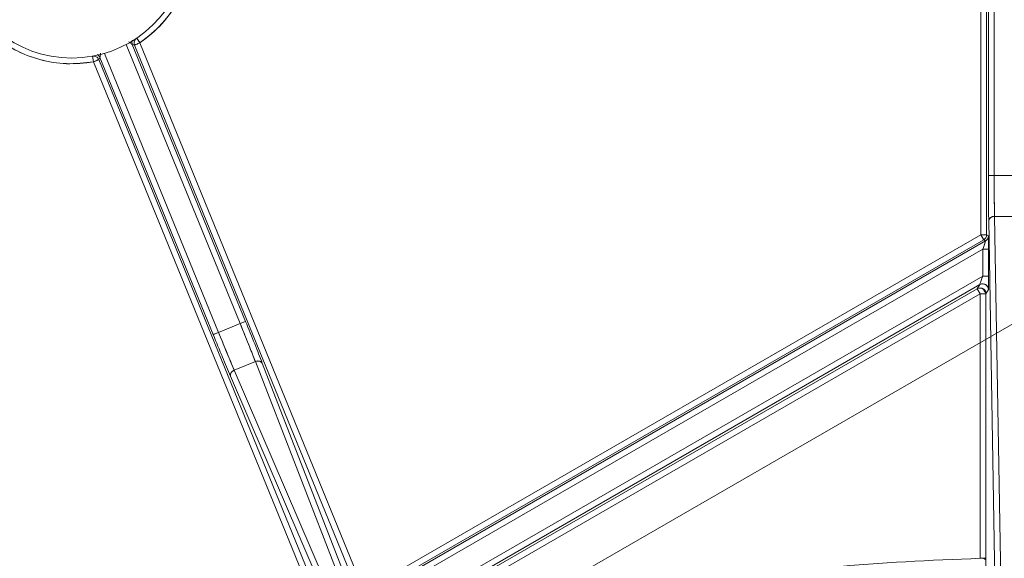
# Model space of a CAD drawing. Units: inches. Extents: x 4 to 207, y -1 to 132.
# Drawn here: x 84 to 87, y 116 to 118 of the extents above; entities that cross this region are included whole.
import ezdxf

# ---------------------------------------------------------------- set-up
doc = ezdxf.new("R2010")
doc.units = ezdxf.units.IN
doc.header["$MEASUREMENT"] = 0
doc.layers.add('TEXT', color=7, linetype='Continuous')
doc.dimstyles.new('SLDDIMSTYLE3', dxfattribs={"dimtxt": 0.18, "dimasz": 1.25, "dimexe": 0, "dimexo": 0.0625, "dimgap": 0, "dimtad": 0, "dimtih": 1, "dimtoh": 1, "dimdec": 0, "dimrnd": 1e-09, "dimzin": 0, "dimdsep": 46, "dimlunit": 5, "dimtxsty": 'Standard', "dimsah": 1, "dimcen": 0.09, "dimadec": 0, "dimazin": 0, "dimtfac": 1.25, "dimtdec": 0, "dimtofl": 0, "dimtmove": 0, "dimatfit": 3, "dimfxl": 1, "dimfrac": 2, "dimtolj": 1, "dimtzin": 0, "dimarcsym": 0})

msp = doc.modelspace()

# ---------------------------------------------------------------- linework, layer by layer
at = {"color": 8, "linetype": 'Continuous', "lineweight": 15}
msp.add_line((84.737349, 115.6993092), (93.419148, 120.7116379), dxfattribs=at)
at = {"color": 7, "linetype": 'Continuous', "lineweight": 15}
for p, q in [((86.8628973, 118.2105589), (86.8628973, 117.2911983)), ((86.8825794, 118.2105589), (86.8825794, 117.2911983)), ((86.8887762, 117.4928317), (86.8887762, 118.2105589)), ((86.9084583, 118.2105589), (86.9084583, 117.4928317)), ((84.3472188, 116.989911), (83.9598164, 117.9383442)), ((83.9808314, 117.9389455), (83.9884832, 117.9366003)), ((83.9808341, 117.9389389), (84.3654394, 116.9973535)), ((83.9884832, 117.9366003), (83.9808341, 117.9389389)), ((84.0067039, 117.9440428), (83.9884832, 117.9366003)), ((83.9884832, 117.9366003), (84.7492966, 116.0739875)), ((83.9958495, 117.960055), (84.0067039, 117.9440428)), ((84.7675173, 116.08143), (84.0067039, 117.9440428)), ((83.8453633, 117.8985865), (83.8488235, 117.8795541)), ((83.8862921, 117.908312), (84.2736945, 116.9598788)), ((83.8670441, 117.8869966), (83.8488235, 117.8795541)), ((83.8488235, 117.8795541), (84.6184497, 115.9953658)), ((83.8670415, 117.8870031), (83.8708685, 117.8940218)), ((83.8708685, 117.8940218), (83.8670441, 117.8869966)), ((84.6366704, 116.0028083), (83.8670441, 117.8869966)), ((84.2554738, 116.9524363), (83.8708685, 117.8940218)), ((86.9084583, 117.4928317), (86.8887762, 117.4928317)), ((86.9878796, 117.4928317), (86.9084583, 117.4928317)), ((86.9171458, 115.7778481), (86.8898833, 117.339718)), ((86.9095653, 117.3536374), (86.9867726, 117.3536374)), ((86.9095653, 117.3536374), (86.9374435, 115.7564977)), ((86.9095653, 117.3536374), (86.9374433, 115.7565088)), ((86.8628973, 117.2911983), (84.7675173, 116.08143)), ((84.7743068, 116.0554676), (86.8789352, 117.2705754)), ((86.8727384, 117.2741531), (84.7773583, 116.0643849)), ((86.8727384, 117.2741531), (86.8628973, 117.2911983)), ((86.8628973, 117.2911983), (86.8825794, 117.2911983)), ((86.8789352, 117.2705754), (86.8727384, 117.2741531)), ((86.8825794, 117.2911983), (86.8887878, 117.2876138)), ((84.778899, 116.035392), (86.8697694, 117.2425566)), ((86.8718226, 117.248519), (86.8697694, 117.2425566)), ((86.8697694, 117.2425566), (86.8697694, 117.1509154)), ((86.8894515, 117.2425566), (86.8697694, 117.2425566)), ((86.8894515, 117.1509154), (86.8894515, 117.2425566)), ((86.8894515, 117.2408575), (86.8894515, 117.1494188)), ((84.8091882, 115.9612383), (86.8697694, 117.1509154)), ((86.8668737, 117.1426249), (86.8697694, 117.1509154)), ((86.8697694, 117.1509154), (86.8668737, 117.1426251)), ((86.8697694, 117.1509154), (86.8894515, 117.1509154)), ((86.8592532, 117.122117), (84.8149607, 115.9418442)), ((86.8509947, 117.1078129), (84.8253311, 115.9382955)), ((86.8592532, 117.122117), (86.8509947, 117.1078129)), ((86.8608357, 117.0907677), (86.8509947, 117.1078129)), ((86.8805178, 117.0907677), (86.8887762, 117.1050718)), ((86.8608357, 117.0907677), (84.8351721, 115.9212503)), ((86.8608357, 116.1918167), (86.8608357, 117.0907677)), ((86.8805178, 117.0907677), (86.8608357, 117.0907677)), ((86.8805178, 117.0907677), (86.8805178, 116.1918184)), ((86.8805178, 116.1918167), (86.8805178, 117.0907677)), ((84.3654394, 116.9973535), (84.3472188, 116.989911)), ((84.2736945, 116.9598788), (84.2554738, 116.9524363)), ((84.3472188, 116.989911), (84.2736945, 116.9598788)), ((84.3273538, 116.8314384), (84.3988284, 116.8606334)), ((84.3988284, 116.8606334), (84.9769578, 115.37154)), ((84.3273538, 116.8314384), (84.9570996, 115.3634286)), ((84.4223125, 116.85519), (84.987675, 115.3989805)), ((84.9302356, 115.3755184), (84.3143966, 116.81111)), ((86.8608357, 116.1918167), (86.8805178, 116.1918167)), ((86.880533, 116.1870427), (86.8722642, 116.1918167))]:
    msp.add_line(p, q, dxfattribs=at)
at = {"color": 7, "linetype": 'Continuous', "lineweight": 15, "flags": 128}
msp.add_lwpolyline([(86.873204, 117.106082), (86.8729114, 117.1063137), (86.8728549, 117.1063575)], dxfattribs=at)
at = {"color": 7, "linetype": 'Continuous', "lineweight": 15}
for centre, radius, start, end in [((83.7749406, 118.2859377), 0.3937008, 190.8513782, 349.1486218), ((83.7749406, 118.2859377), 0.4130452, 304.1325024, 349.6625618), ((83.7749406, 118.2859377), 0.4130452, 229.4712206, 280.3041573), ((84.0067122, 117.9440403), 0.0196888, 134.5049802, 202.2024645), ((86.9073212, 117.3359357), 0.0178434, 82.7749413, 167.7620662), ((86.862891, 117.291202), 0.0196884, 300.0107224, 359.9892776), ((86.8690878, 117.2876242), 0.0196884, 300.0107224, 359.9892776), ((86.8608267, 117.0907552), 0.0196884, 59.7900591, 119.9591049), ((86.8690857, 117.1050572), 0.0196905, 0.042624, 119.9573759), ((86.8608357, 117.0907677), 0.019685, 56.8437582, 59.7658235), ((86.8608319, 117.0907547), 0.0196859, 0.0378368, 51.9762415), ((84.4075996, 116.8450946), 0.0178434, 34.4562638, 119.4433886), ((84.33197, 116.8142025), 0.0178434, 104.9932711, 189.980396)]:
    msp.add_arc(centre, radius, start, end, dxfattribs=at)
for points, knots in [([(84.0067039, 117.9440428), (84.0333137, 117.964784), (84.0865198, 118.0062559), (84.1418734, 118.0910829), (84.1739901, 118.1612783), (84.1781301, 118.2032403), (84.1789765, 118.2118188)], [0, 0, 0, 0, 0.307142172, 0.614128107, 0.921114042, 1, 1, 1, 1]), ([(83.5065315, 117.9719904), (83.5310051, 117.9535726), (83.5799439, 117.9167434), (83.666531, 117.8844967), (83.75758, 117.8687725), (83.8184055, 117.8759598), (83.8488235, 117.8795541)], [0, 0, 0, 0, 0.250043758, 0.5, 0.749956242, 1, 1, 1, 1]), ([(83.9808341, 117.9389389), (83.9807336, 117.9390129), (83.9805352, 117.939159), (83.9790962, 117.9402237), (83.975433, 117.942941), (83.971261, 117.9461016), (83.9685386, 117.9481641)], [0, 0, 0, 0, 0.132359125, 0.261318376, 0.517979317, 1, 1, 1, 1]), ([(83.9685386, 117.9481641), (83.9712632, 117.9460896), (83.9754284, 117.9429185), (83.9790986, 117.9402257), (83.9805151, 117.9392207), (83.9807265, 117.939034), (83.9808341, 117.9389389)], [0, 0, 0, 0, 0.48305698, 0.738451639, 0.866904198, 1, 1, 1, 1]), ([(83.9803509, 117.9523841), (83.9803178, 117.9523208), (83.9792137, 117.9502077), (83.9790443, 117.9453177), (83.9802496, 117.9410221), (83.9808341, 117.9389389)], [0, 0, 0, 0, 0.0156579278, 0.5226581553, 1, 1, 1, 1]), ([(83.9803817, 117.952596), (83.9798458, 117.9503007), (83.9787741, 117.9457101), (83.9801456, 117.9412004), (83.9808314, 117.9389455)], [0, 0, 0, 0, 0.499989965, 1, 1, 1, 1]), ([(83.9884832, 117.9366003), (83.987843, 117.9387544), (83.9865623, 117.9430631), (83.9875383, 117.949835), (83.9904771, 117.9560158), (83.9939322, 117.9588947), (83.9956601, 117.9603344)], [0, 0, 0, 0, 0.249916307, 0.499871068, 0.749890295, 1, 1, 1, 1]), ([(83.9884832, 117.9366003), (83.9885908, 117.9365927), (83.988806, 117.9365774), (83.9902965, 117.9372659), (83.993671, 117.9388731), (83.9998887, 117.9412093), (84.0047157, 117.9430134), (84.0071272, 117.9439147)], [0, 0, 0, 0, 0.12580453, 0.251513135, 0.501508542, 0.750950318, 1, 1, 1, 1]), ([(84.0071272, 117.9439147), (84.0056192, 117.9460014), (84.0026008, 117.9501779), (83.9987194, 117.9555679), (83.9968007, 117.9587755), (83.9959414, 117.9601745), (83.9957539, 117.9602811), (83.9956601, 117.9603344)], [0, 0, 0, 0, 0.249052105, 0.498491269, 0.748484032, 0.874193059, 1, 1, 1, 1]), ([(83.858286, 117.89681), (83.8562127, 117.8977196), (83.8520662, 117.8995388), (83.8475573, 117.8991254), (83.8453029, 117.8989187)], [0, 0, 0, 0, 0.5000000496, 1, 1, 1, 1]), ([(83.8453029, 117.8989187), (83.8475573, 117.8991254), (83.8520662, 117.8995388), (83.8562127, 117.8977196), (83.858286, 117.89681)], [0, 0, 0, 0, 0.500000026, 1, 1, 1, 1]), ([(83.8670441, 117.8869966), (83.8660065, 117.8890086), (83.863931, 117.8930328), (83.8601677, 117.8955509), (83.858286, 117.89681)], [0, 0, 0, 0, 0.499987896, 1, 1, 1, 1]), ([(83.858286, 117.89681), (83.8601668, 117.8955515), (83.8639281, 117.8930348), (83.8660037, 117.8890136), (83.8670415, 117.8870031)], [0, 0, 0, 0, 0.500020596, 1, 1, 1, 1]), ([(83.8708685, 117.8940218), (83.8697795, 117.8961134), (83.8676016, 117.9002965), (83.8636204, 117.9028255), (83.8616299, 117.90409)], [0, 0, 0, 0, 0.500011368, 1, 1, 1, 1]), ([(83.8732091, 117.909351), (83.8727021, 117.9059243), (83.8719289, 117.9006981), (83.8712099, 117.8961555), (83.8709278, 117.8943881), (83.8708884, 117.8941449), (83.8708685, 117.8940218)], [0, 0, 0, 0, 0.485474052, 0.740442744, 0.868541255, 1, 1, 1, 1]), ([(83.8708685, 117.8940218), (83.8708787, 117.8941645), (83.8708988, 117.8944451), (83.8712073, 117.8961614), (83.8718042, 117.8997827), (83.8723953, 117.9038341), (83.8727269, 117.9061069)], [0, 0, 0, 0, 0.157829229, 0.310151657, 0.613005671, 1, 1, 1, 1]), ([(83.8488235, 117.8795541), (83.8510387, 117.8804576), (83.855469, 117.8822648), (83.8590679, 117.8837373), (83.8608674, 117.8844736)], [0, 0, 0, 0, 0.499988693, 1, 1, 1, 1]), ([(83.8608674, 117.8844736), (83.8612836, 117.8847735), (83.8629265, 117.8859573), (83.865407, 117.8859326), (83.8666338, 117.8871567), (83.8669074, 117.8870499), (83.8670441, 117.8869966)], [0, 0, 0, 0, 0.126825016, 0.500589226, 0.75042354, 1, 1, 1, 1]), ([(86.8898833, 117.339718), (86.8895661, 117.362087), (86.8889317, 117.4068249), (86.888828, 117.4641628), (86.8887762, 117.4928317)], [0, 0, 0, 0, 0.500000459, 1, 1, 1, 1]), ([(86.8887762, 117.4928317), (86.8888278, 117.464156), (86.8889308, 117.4068044), (86.8895658, 117.3620802), (86.8898833, 117.339718)], [0, 0, 0, 0, 0.499999611, 1, 1, 1, 1]), ([(86.9084582, 117.4928317), (86.9056976, 117.4928317), (86.8999587, 117.4928317), (86.8934025, 117.4928317), (86.8895211, 117.4928317), (86.8890182, 117.4928317), (86.8887762, 117.4928317)], [0, 0, 0, 0, 0.270480035, 0.562283063, 0.789468934, 1, 1, 1, 1]), ([(86.9095652, 117.3536374), (86.9092148, 117.376681), (86.9085881, 117.4178865), (86.9084979, 117.4699041), (86.9084582, 117.4928317)], [0, 0, 0, 0, 0.559234061, 1, 1, 1, 1]), ([(86.9084583, 117.4928317), (86.9085101, 117.4667646), (86.9086137, 117.4146305), (86.9092481, 117.3739685), (86.9095653, 117.3536374)], [0, 0, 0, 0, 0.4999995575, 1, 1, 1, 1]), ([(86.8898833, 117.339718), (86.8902598, 117.3416762), (86.8910427, 117.3457479), (86.8963679, 117.3503932), (86.9029452, 117.3531315), (86.9074156, 117.3534732), (86.9095652, 117.3536374)], [0, 0, 0, 0, 0.2704154645, 0.5622970804, 0.7895313452, 1, 1, 1, 1]), ([(86.8628973, 117.2911983), (86.8635891, 117.290141), (86.8649816, 117.288013), (86.8672819, 117.2836775), (86.8698291, 117.2788642), (86.8718104, 117.2758269), (86.872747, 117.2744989), (86.8727413, 117.2742705), (86.8727384, 117.2741531)], [0, 0, 0, 0, 0.124128578, 0.249844798, 0.501242232, 0.7475284, 0.870284025, 1, 1, 1, 1]), ([(86.8697694, 117.2425566), (86.8712117, 117.2467482), (86.873488, 117.2533635), (86.8761938, 117.2614825), (86.8778307, 117.2665447), (86.8788559, 117.2699088), (86.8789095, 117.2703589), (86.8789352, 117.2705754)], [0, 0, 0, 0, 0.342220462, 0.540105911, 0.717040658, 0.86387544, 1, 1, 1, 1]), ([(86.8789352, 117.2705754), (86.8789028, 117.2704279), (86.8788391, 117.270138), (86.8782173, 117.2677601), (86.8767628, 117.2629732), (86.8743138, 117.2560351), (86.8726469, 117.2510059), (86.8718226, 117.2485191)], [0, 0, 0, 0, 0.128775421, 0.253050144, 0.500373393, 0.752940763, 1, 1, 1, 1]), ([(86.8727384, 117.2741531), (86.8741759, 117.2751169), (86.8770511, 117.2770444), (86.8789781, 117.2799199), (86.8799416, 117.2813577)], [0, 0, 0, 0, 0.500000084, 1, 1, 1, 1]), ([(86.8789352, 117.2705754), (86.8804886, 117.2716621), (86.8836493, 117.2738734), (86.8877021, 117.2796427), (86.8883716, 117.2846149), (86.8887762, 117.2876206)], [0, 0, 0, 0, 0.276528578, 0.562666124, 1, 1, 1, 1]), ([(86.8799416, 117.2813577), (86.880705, 117.2829111), (86.8822318, 117.2860177), (86.8824635, 117.2894714), (86.8825794, 117.2911983)], [0, 0, 0, 0, 0.500000009, 1, 1, 1, 1]), ([(86.8887762, 117.2876206), (86.8888247, 117.2873937), (86.8889209, 117.2869433), (86.8890558, 117.2838196), (86.8891751, 117.2792138), (86.889308, 117.2713088), (86.8894259, 117.2589606), (86.889443, 117.2480125), (86.8894515, 117.2425566)], [0, 0, 0, 0, 0.126723167, 0.251662542, 0.376274666, 0.501254697, 0.751452871, 1, 1, 1, 1]), ([(86.8887878, 117.2876138), (86.8888375, 117.2873397), (86.8889353, 117.2868002), (86.8890705, 117.2833956), (86.8891883, 117.2785217), (86.8893188, 117.2702676), (86.8894368, 117.2576217), (86.8894466, 117.246422), (86.8894515, 117.2408575)], [0, 0, 0, 0, 0.127943341, 0.251856759, 0.375402035, 0.500168937, 0.751663317, 1, 1, 1, 1]), ([(86.8894515, 117.2425566), (86.8890637, 117.2425566), (86.8882575, 117.2425565), (86.8829323, 117.2425564), (86.8763677, 117.2425565), (86.8719125, 117.2425566), (86.8697694, 117.2425566)], [0, 0, 0, 0, 0.270467435, 0.562367613, 0.789480264, 1, 1, 1, 1]), ([(86.8668737, 117.1426251), (86.8660466, 117.1402864), (86.8643929, 117.1356102), (86.8620727, 117.1292171), (86.8604425, 117.1248728), (86.8595259, 117.1226073), (86.8593442, 117.1222806), (86.8592532, 117.122117)], [0, 0, 0, 0, 0.250040933, 0.499952101, 0.74955319, 0.874615742, 1, 1, 1, 1]), ([(86.8592532, 117.122117), (86.8593447, 117.1222814), (86.8595273, 117.1226099), (86.8604386, 117.1248701), (86.8620744, 117.1292179), (86.8643922, 117.1356106), (86.8660464, 117.1402864), (86.8668737, 117.1426249)], [0, 0, 0, 0, 0.125385467, 0.2504153553, 0.500067707, 0.7499643715, 1, 1, 1, 1]), ([(86.8697694, 117.1509154), (86.8725302, 117.1509154), (86.8782701, 117.1509154), (86.8848292, 117.1509154), (86.8887053, 117.1509154), (86.8892091, 117.1509154), (86.8894515, 117.1509154)], [0, 0, 0, 0, 0.270484344, 0.562370874, 0.789511962, 1, 1, 1, 1]), ([(86.8894515, 117.1509154), (86.8894428, 117.1454146), (86.8894255, 117.1343803), (86.8893071, 117.1219329), (86.8891745, 117.1139095), (86.8890555, 117.109189), (86.888921, 117.1059184), (86.8888247, 117.1053551), (86.8887762, 117.1050718)], [0, 0, 0, 0, 0.248988909, 0.499457993, 0.624530157, 0.749140076, 0.873858932, 1, 1, 1, 1]), ([(86.8894515, 117.1494188), (86.8894411, 117.144056), (86.8894203, 117.1332645), (86.8892745, 117.1189902), (86.8890938, 117.1100534), (86.8889186, 117.1058494), (86.8888241, 117.1053334), (86.8887762, 117.1050718)], [0, 0, 0, 0, 0.2487177961, 0.5004933149, 0.7482190201, 0.8723675578, 1, 1, 1, 1]), ([(86.8608357, 117.1104438), (86.8591088, 117.1103291), (86.8556548, 117.1100999), (86.8525481, 117.1085752), (86.8509947, 117.1078129)], [0, 0, 0, 0, 0.500000083, 1, 1, 1, 1]), ([(86.8887762, 117.1050718), (86.8886826, 117.1065159), (86.8884854, 117.1095568), (86.8867605, 117.1142185), (86.8836547, 117.1187225), (86.8790749, 117.1223631), (86.8736319, 117.1245078), (86.8681791, 117.1249444), (86.863281, 117.1241068), (86.86055, 117.1227577), (86.8592532, 117.122117)], [0, 0, 0, 0, 0.105257995, 0.221663242, 0.357856036, 0.500049552, 0.642240891, 0.778427691, 0.894783613, 1, 1, 1, 1]), ([(86.8707224, 117.1077121), (86.8707008, 117.1077306), (86.8701034, 117.1082421), (86.8684592, 117.1089064), (86.8652453, 117.1101389), (86.862605, 117.1103215), (86.8608357, 117.1104438)], [0, 0, 0, 0, 0.009002325, 0.249865223, 0.497328331, 1, 1, 1, 1]), ([(86.8772804, 117.1003119), (86.8771489, 117.1006783), (86.876917, 117.1013244), (86.8767564, 117.1018919), (86.8767294, 117.1021358), (86.8767778, 117.1022022), (86.8768687, 117.1021362), (86.8769211, 117.1020879), (86.8769213, 117.1020947), (86.876911, 117.1021128), (86.8768894, 117.1021457), (86.8768442, 117.1022115), (86.8764358, 117.1027848), (86.8756851, 117.1037045), (86.8748007, 117.1046006), (86.8742246, 117.1051542), (86.8738614, 117.105499), (86.8734508, 117.1058776), (86.8730875, 117.1061826), (86.8728656, 117.1063249), (86.8727206, 117.1063743), (86.8725394, 117.1064489), (86.8723481, 117.1065439), (86.8720753, 117.106701), (86.8717489, 117.106902), (86.8714576, 117.107088), (86.8712394, 117.1072345), (86.8710968, 117.1073355), (86.8709787, 117.1074257), (86.8708498, 117.1075333), (86.8706974, 117.1076849), (86.8706463, 117.1078221), (86.8706879, 117.1077598), (86.8707128, 117.1077225)], [0, 0, 0, 0, 0.079635149, 0.140448596, 0.18647794, 0.220800751, 0.26304114, 0.27434325, 0.278308909, 0.281593931, 0.284667842, 0.287989297, 0.296394277, 0.398883692, 0.486668085, 0.507608934, 0.528614548, 0.572510288, 0.619640732, 0.667407335, 0.712162233, 0.732641735, 0.752416745, 0.773181941, 0.795852334, 0.818378481, 0.828977286, 0.838976785, 0.848713496, 0.858645055, 0.879976873, 0.928221224, 1, 1, 1, 1]), ([(86.8707329, 117.1077007), (86.8707377, 117.1077003), (86.8707544, 117.107699), (86.8713657, 117.1067681), (86.8721823, 117.1054969), (86.8725904, 117.1048616)], [0, 0, 0, 0, 0.168521601, 0.584406341, 1, 1, 1, 1]), ([(86.8725904, 117.1048616), (86.8729305, 117.104329), (86.8736109, 117.1032636), (86.8748035, 117.1013909), (86.8760367, 117.0994622), (86.8772503, 117.0975822), (86.8783638, 117.0958971), (86.8792888, 117.0945554), (86.8799868, 117.0936232), (86.8801751, 117.0935253), (86.8802693, 117.0934763)], [0, 0, 0, 0, 0.124969271, 0.250024982, 0.375120883, 0.500204596, 0.625239768, 0.750208439, 0.875156414, 1, 1, 1, 1]), ([(86.8774121, 117.1000798), (86.8768528, 117.1009896), (86.8758076, 117.10269), (86.8744175, 117.104687), (86.8732911, 117.1055645), (86.8728233, 117.105929)], [0, 0, 0, 0, 0.402262559, 0.751758391, 1, 1, 1, 1]), ([(86.8757162, 117.0907677), (86.875815, 117.0908408), (86.8762436, 117.091158), (86.8772555, 117.0910979), (86.878405, 117.0906903), (86.8792417, 117.0904635), (86.8797109, 117.0905895), (86.8799111, 117.0907988), (86.880016, 117.0910633), (86.880066, 117.0912921), (86.8800916, 117.0915667), (86.8800913, 117.0918847), (86.8800372, 117.0925899), (86.8797157, 117.0940834), (86.8790427, 117.096011), (86.8780941, 117.098372), (86.8775602, 117.0996449), (86.8772804, 117.1003119)], [0, 0, 0, 0, 0.025239218, 0.109546239, 0.241780025, 0.370796713, 0.425324369, 0.469928398, 0.488490112, 0.505006385, 0.520381874, 0.535974524, 0.553277702, 0.625583235, 0.783391245, 0.886492893, 1, 1, 1, 1]), ([(86.8802693, 117.0934763), (86.8802872, 117.0934267), (86.8803215, 117.0933322), (86.8803421, 117.0933276), (86.8803398, 117.0934212), (86.8803166, 117.0936036), (86.8802763, 117.0938551), (86.8802043, 117.0942593), (86.8800852, 117.0948587), (86.8798117, 117.0960609), (86.8794626, 117.0972055), (86.8790307, 117.0982315), (86.8787778, 117.098739), (86.8783279, 117.0994796), (86.8778421, 117.099798), (86.8774121, 117.1000798)], [0, 0, 0, 0, 0.039883151, 0.076006452, 0.10919861, 0.140354372, 0.170374129, 0.200062437, 0.260313799, 0.32331027, 0.510679474, 0.612100954, 0.652884656, 0.692792738, 1, 1, 1, 1]), ([(86.8608357, 117.0907677), (86.8622428, 117.0907634), (86.8650558, 117.0907548), (86.869071, 117.0907823), (86.8727573, 117.0907536), (86.8747302, 117.090763), (86.8757162, 117.0907677)], [0, 0, 0, 0, 0.250078061, 0.499961041, 0.750090014, 1, 1, 1, 1]), ([(84.3654393, 116.9973535), (84.3650796, 116.9972066), (84.3643319, 116.9969011), (84.3594034, 116.994888), (84.3533281, 116.9924065), (84.3492035, 116.9907217), (84.3472202, 116.9899116)], [0, 0, 0, 0, 0.270483124, 0.562307749, 0.789547778, 1, 1, 1, 1]), ([(84.4223124, 116.85519), (84.4141504, 116.8760118), (84.3978263, 116.9176554), (84.376235, 116.9707875), (84.3654393, 116.9973535)], [0, 0, 0, 0, 0.500000389, 1, 1, 1, 1]), ([(84.3654394, 116.9973535), (84.3762322, 116.9707937), (84.3978179, 116.917674), (84.4141476, 116.876018), (84.4223125, 116.85519)], [0, 0, 0, 0, 0.499999541, 1, 1, 1, 1]), ([(84.2736943, 116.9598788), (84.2711387, 116.9588349), (84.265826, 116.9566649), (84.2597561, 116.9541855), (84.2561634, 116.952718), (84.2556978, 116.9525278), (84.2554739, 116.9524364)], [0, 0, 0, 0, 0.2704783409, 0.5622853838, 0.7894854321, 1, 1, 1, 1]), ([(84.3273537, 116.8314384), (84.3183156, 116.8526384), (84.3021542, 116.8905475), (84.2824009, 116.9386686), (84.2736943, 116.9598788)], [0, 0, 0, 0, 0.5592340612, 1, 1, 1, 1]), ([(84.2736945, 116.9598788), (84.2835993, 116.9357669), (84.3034091, 116.8875429), (84.3193722, 116.8501399), (84.3273538, 116.8314384)], [0, 0, 0, 0, 0.499999557, 1, 1, 1, 1]), ([(84.3988284, 116.8606334), (84.3914342, 116.8795748), (84.3766456, 116.9174575), (84.3570277, 116.9657599), (84.3472188, 116.989911)], [0, 0, 0, 0, 0.500000443, 1, 1, 1, 1]), ([(84.3472202, 116.9899116), (84.3582017, 116.9628549), (84.3778391, 116.914471), (84.3924082, 116.8771044), (84.3988301, 116.8606336)], [0, 0, 0, 0, 0.559209507, 1, 1, 1, 1]), ([(84.3143966, 116.81111), (84.3056444, 116.8316982), (84.28814, 116.8728744), (84.2663625, 116.9259157), (84.2554738, 116.9524363)], [0, 0, 0, 0, 0.500000459, 1, 1, 1, 1]), ([(84.2554739, 116.9524364), (84.2663649, 116.9259093), (84.288147, 116.8728551), (84.3056467, 116.8316918), (84.3143966, 116.8111101)], [0, 0, 0, 0, 0.499999611, 1, 1, 1, 1]), ([(84.3988301, 116.8606336), (84.4014938, 116.8614331), (84.4070319, 116.8630953), (84.4145348, 116.8620936), (84.4198805, 116.8592544), (84.4215227, 116.8565098), (84.4223124, 116.85519)], [0, 0, 0, 0, 0.27041438, 0.5622234261, 0.7894953085, 1, 1, 1, 1]), ([(84.3143966, 116.8111101), (84.314005, 116.8130653), (84.3131907, 116.8171307), (84.3163636, 116.8234444), (84.3214163, 116.8284668), (84.3254257, 116.8304735), (84.3273537, 116.8314384)], [0, 0, 0, 0, 0.2704178371, 0.5622833607, 0.7895204989, 1, 1, 1, 1]), ([(84.8832672, 115.8035046), (85.0421134, 115.8609437), (85.3598044, 115.9758212), (85.8534412, 116.0924375), (86.3545223, 116.1711423), (86.6920641, 116.1849252), (86.8608357, 116.1918167)], [0, 0, 0, 0, 0.2500011648, 0.5, 0.7499988352, 1, 1, 1, 1]), ([(86.8805178, 116.1918184), (86.8805572, 116.1704073), (86.880636, 116.1275882), (86.8812485, 116.0721068), (86.8821351, 116.0305261), (86.8828672, 116.0208374), (86.8832333, 116.0159926)], [0, 0, 0, 0, 0.2500188045, 0.4999999993, 0.7499811943, 1, 1, 1, 1])]:
    msp.add_open_spline(points, degree=3, knots=knots, dxfattribs=at)

# ---------------------------------------------------------------- leaders
at = {"layer": 'TEXT'}
msp.add_leader([(110.2198147, 112.1554174), (69.6729857, 124.7745018), (67.9168597, 124.7745018)], dimstyle='SLDDIMSTYLE3', dxfattribs=at)

doc.saveas('drawing.dxf')
